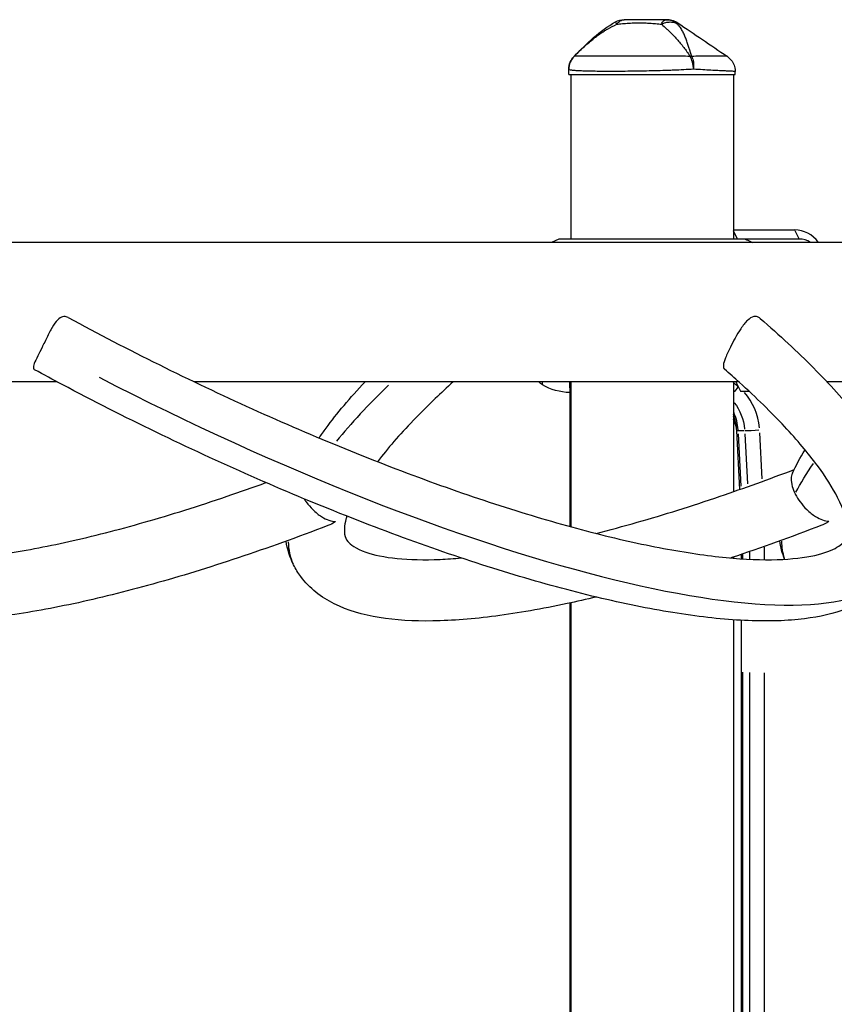
# Model space of a CAD drawing. Units: millimetres. Extents: x 0 to 29700, y 0 to 21000.
# Drawn here: x 19582 to 20028, y 4803 to 5342 of the extents above; entities that cross this region are included whole.
import ezdxf

# ---------------------------------------------------------------- set-up
doc = ezdxf.new("R2010")
doc.units = ezdxf.units.MM
doc.header["$LTSCALE"] = 0.3
doc.layers.add('P001', color=131, linetype='Continuous')

msp = doc.modelspace()

# ---------------------------------------------------------------- linework, layer by layer
at = {"layer": 'P001', "extrusion": (-1, -2.22045e-16, 0)}
for p, q in [((19885.77, 5321.7, -23.31), (19885.78, 5321.7, -23.31)), ((19885.77, 5321.7, -23.31), (19885.77, 5321.7, -23.31)), ((19882.89, 5311.76, -23.31), (19882.89, 5314.68, -23.31)), ((19882.89, 5311.76, -23.31), (19973.89, 5311.76, -23.31)), ((19883.89, 5311.76, -23.31), (19883.89, 5221.76, -23.31)), ((19972.89, 5311.76, -23.31), (19972.89, 5221.76, -23.31)), ((19973.89, 5311.76, -23.31), (19973.89, 5313.46, -23.31)), ((19972.89, 5226.76, -23.31), (20006.44, 5226.76, -23.31)), ((19975.16, 5221.76, -23.31), (19972.89, 5226.31, -23.31)), ((20006.56, 5226.51, -23.31), (20008.81, 5222.01, -23.31)), ((19877.39, 5221.76, -23.31), (19873.42, 5219.91, -23.31)), ((19877.39, 5221.76, -23.31), (19873.42, 5219.91, -23.31)), ((19979.38, 5221.76, -23.31), (19877.39, 5221.76, -23.31)), ((19979.38, 5221.76, -23.31), (19877.39, 5221.76, -23.31)), ((20008.94, 5221.76, -23.31), (19979.38, 5221.76, -23.31)), ((19980.39, 5221.3, -23.31), (19983.35, 5219.91, -23.31)), ((19980.39, 5221.3, -23.31), (19983.35, 5219.91, -23.31)), ((20682.42, 5219.91, -23.31), (19409.49, 5219.91, -23.31)), ((19602.83, 5143.61, -23.31), (19409.49, 5143.61, -23.31)), ((19975.87, 5143.61, -23.31), (19677.92, 5143.61, -23.31)), ((19868.39, 5142.07, -23.31), (19868.39, 5143.61, -23.31)), ((19883.39, 5141.01, -23.31), (19883.39, 5143.61, -23.31)), ((19883.39, 5141.01, -23.31), (19883.39, 5117.16, -23.31)), ((19883.89, 5143.61, -23.31), (19883.89, 5064.36, -23.31)), ((19972.89, 5143.61, -23.31), (19972.89, 5083.5, -23.31)), ((19974.27, 5143.61, -23.31), (19974.27, 5143.56, -23.31)), ((19974.27, 5143.56, -23.31), (19976.77, 5138.56, -23.31)), ((20246.01, 5143.61, -23.31), (20024.16, 5143.61, -23.31)), ((19976.77, 5138.56, -23.31), (19981.39, 5138.56, -23.31)), ((19883.39, 5117.16, -23.31), (19883.39, 5066.74, -23.31)), ((19976.42, 5084.74, -23.31), (19974.76, 5116.85, -23.31)), ((19977.13, 5086.6, -23.31), (19975.65, 5115.21, -23.31)), ((19978.89, 5116.8, -23.31), (19975.74, 5116.8, -23.31)), ((19979.15, 5115.27, -23.31), (19980.57, 5087.76, -23.31)), ((19988.63, 5090.53, -23.31), (19987.33, 5115.76, -23.31)), ((19883.39, 5066.74, -23.31), (19883.39, 5064.5, -23.31)), ((19989.86, 5046.68, -23.31), (19989.86, 5053.22, -23.31)), ((19972.89, 5047.74, -23.31), (19972.89, 5047.15, -23.31)), ((19977.36, 5046.82, -23.31), (19977.36, 5049.25, -23.31)), ((19978.17, 5046.9, -23.31), (19978.17, 5049.38, -23.31)), ((19981.67, 5050.51, -23.31), (19981.67, 5046.78, -23.31)), ((19883.39, 5022.62, -23.31), (19883.39, 4446.79, -23.31)), ((19883.89, 5022.73, -23.31), (19883.89, 4421.76, -23.31)), ((19972.89, 5013.43, -23.31), (19972.89, 4421.76, -23.31)), ((19977.36, 4446.94, -23.31), (19977.36, 5013.15, -23.31)), ((19978.17, 4475.27, -23.31), (19978.17, 4984.8, -23.31)), ((19981.67, 4984.65, -23.31), (19981.67, 4475.26, -23.31)), ((19989.86, 4475.09, -23.31), (19989.86, 4984.48, -23.31))]:
    msp.add_line(p, q, dxfattribs=at)
at = {"layer": 'P001', "extrusion": (4.93038e-32, -2.22045e-16, -1)}
for centre, radius, start, end in [((-19913.22, 5331.76, 23.31), 10, 61.1003, 89.9944), ((-19892.89, 5314.68, 23.31), 10, 0, 44.6088), ((-19877.89, 5156.76, 23.31), 17.5, 302.8783, 311.2857), ((-19883.87, 5167.76, 23.31), 30, 270.9316, 301.0817)]:
    msp.add_arc(centre, radius, start, end, dxfattribs=at)
at = {"layer": 'P001'}
for centre, major_axis, ratio, start_param, end_param in [((19888.42, 5317.71, -23.31), (3.85, 5.64), 0.672271, 1.31043, 1.440775), ((20006.44, 5206.76, -23.31), (0, 20), 0.866025, 5.429885, 6.283185), ((20008.94, 5206.76, -23.31), (0, 15), 0.866025, 5.781278, 6.283185), ((19691.46, 5229.35, -23.31), (-371.79, 185.89), 0.25, 1.519165, 3.056202), ((20104.02, 5229.35, -23.31), (-371.79, -185.89), 0.25, -0.672466, -0.501839), ((19960.46, 5115.31, -23.31), (0, 31), 0.866025, 5.683832, 5.689506), ((19960.46, 5115.31, -23.31), (0, 31), 0.866025, 4.811509, 5.52125), ((19934.87, 5100.86, -23.31), (0, 50), 0.866025, 5.160815, 5.208816), ((19953.96, 5115.31, -23.31), (0, 25), 0.866025, 4.794431, 5.196759), ((19889.39, 5066.74, -23.31), (-6, 0), 0.029854, 0, 0.411138), ((20104.02, 5229.35, -23.31), (-371.79, -185.89), 0.25, -0.122037, -0.006423)]:
    msp.add_ellipse(centre, major_axis=major_axis, ratio=ratio, start_param=start_param, end_param=end_param, dxfattribs=at)
at = {"layer": 'P001', "extrusion": (1.2326e-32, -2.22045e-16, -1)}
msp.add_ellipse((19946.14, 5314.68, -23.31), major_axis=(-8.97, -4.42), ratio=0.608177, start_param=2.20499, end_param=2.299403, dxfattribs=at)
at = {"layer": 'P001', "extrusion": (4.93038e-32, -2.22045e-16, -1)}
for centre, major_axis, ratio, start_param, end_param in [((19889.39, 5141.01, -23.31), (-6, 0), 0.829064, -0.390581, -0.020557), ((19984.67, 5156.76, -23.31), (0, -19), 0.866025, 0.603602, 0.787872), ((19957.46, 5115.31, -23.31), (0, -25), 0.866025, 3.970796, 4.616809), ((19889.39, 5117.16, -23.31), (-6, 0), 0.059655, -0.390581, -0.020557), ((20374.15, 5229.35, -23.31), (-371.79, -185.89), 0.25, 0.327164, 0.428988)]:
    msp.add_ellipse(centre, major_axis=major_axis, ratio=ratio, start_param=start_param, end_param=end_param, dxfattribs=at)
at = {"layer": 'P001', "extrusion": (0, -2.22045e-16, -1)}
msp.add_ellipse((19972.47, 5141.01, -23.31), major_axis=(-3.69, -4.73), ratio=0.414532, start_param=4.435174, end_param=5.066093, dxfattribs=at)
at = {"layer": 'P001', "extrusion": (4.62223e-32, -2.22045e-16, -1)}
msp.add_ellipse((19980.75, 5117.16, -23.31), major_axis=(-5.99, -0.31), ratio=0.029827, start_param=-0.496686, end_param=-0.026141, dxfattribs=at)
at = {"layer": 'P001', "extrusion": (3.85186e-32, -2.22045e-16, -1)}
msp.add_ellipse((19984.25, 5117.16, -23.31), major_axis=(-5.99, -0.31), ratio=0.029827, start_param=4.268102, end_param=5.681818, dxfattribs=at)
at = {"layer": 'P001', "extrusion": (-6.16298e-33, -2.22045e-16, -1)}
msp.add_ellipse((19747.69, 5081.83, -23.31), major_axis=(4.27, -16.46), ratio=0.628111, start_param=5.939043, end_param=6.00005, dxfattribs=at)
at = {"layer": 'P001', "extrusion": (1.664e-31, -2.22045e-16, -1)}
msp.add_ellipse((20017.49, 5081.83, -23.31), major_axis=(4.27, -16.46), ratio=0.628111, start_param=5.919334, end_param=6.050772, dxfattribs=at)
at = {"layer": 'P001', "extrusion": (6.16298e-32, -2.22045e-16, -1)}
msp.add_ellipse((20374.15, 5229.35, -23.31), major_axis=(-371.79, -185.89), ratio=0.25, start_param=0.037185, end_param=0.124654, dxfattribs=at)
at = {"layer": 'P001'}
for points in [[(19885.77, 5321.7, -23.31), (19892.65, 5328.69, -23.31), (19899.8, 5335.78, -23.31), (19908.38, 5340.52, -23.31)], [(19942.47, 5340.04, -23.31), (19951.48, 5333.94, -23.31), (19960.49, 5327.84, -23.31), (19969.49, 5321.74, -23.31)], [(19974.63, 5118.47, -23.31), (19974.12, 5120.08, -23.31), (19973.54, 5121.65, -23.31), (19972.89, 5123.18, -23.31)], [(20005.19, 5093.64, -23.31), (20007.16, 5097.86, -23.31), (20009.49, 5102.12, -23.31), (20012.15, 5106.44, -23.31)], [(19754.68, 5066.78, -23.31), (19753.51, 5066.06, -23.31), (19752.3, 5065.46, -23.31), (19751.04, 5064.98, -23.31)], [(20024.03, 5066.43, -23.31), (20023.12, 5065.93, -23.31), (20022.19, 5065.49, -23.31), (20021.24, 5065.13, -23.31)], [(20000.97, 5046.55, -23.31), (19999.67, 5049.78, -23.31), (19998.77, 5053.15, -23.31), (19998.25, 5056.57, -23.31)]]:
    msp.add_open_spline(points, degree=3, dxfattribs=at)
for points, knots in [([(19885.77, 5321.7, -23.31), (19887.53, 5323.47, -23.31), (19889.17, 5325.07, -23.31), (19890.71, 5326.51, -23.31), (19892.55, 5328.22, -23.31), (19894.34, 5329.78, -23.31), (19896.1, 5331.18, -23.31), (19896.53, 5331.53, -23.31), (19896.97, 5331.86, -23.31), (19897.4, 5332.19, -23.31), (19898.98, 5333.4, -23.31), (19900.58, 5334.51, -23.31), (19902.19, 5335.52, -23.31), (19902.79, 5335.9, -23.31), (19903.39, 5336.27, -23.31), (19904, 5336.62, -23.31), (19905.66, 5337.59, -23.31), (19907.35, 5338.48, -23.31), (19909.07, 5339.29, -23.31)], [-1, -1, -1, -1, -0.75, -0.75, -0.75, -0.5, -0.5, -0.5, -0.446138, -0.446138, -0.446138, -0.25, -0.25, -0.25, -0.182947, -0.182947, -0.182947, 0, 0, 0, 0]), ([(19909.04, 5339.34, -23.31), (19908.85, 5339.67, -23.31), (19908.69, 5339.97, -23.31), (19908.57, 5340.18, -23.31), (19908.45, 5340.4, -23.31), (19908.38, 5340.52, -23.31), (19908.38, 5340.52, -23.31)], [0.0123016, 0.0123016, 0.0123016, 0.0123016, 0.2499929, 0.2499929, 0.2499929, 0.5000001, 0.5000001, 0.5000001, 0.5000001]), ([(19909.07, 5339.29, -23.31), (19910, 5339.36, -23.31), (19911.06, 5339.49, -23.31), (19912.25, 5339.61, -23.31), (19912.64, 5339.65, -23.31), (19913.15, 5339.7, -23.31), (19913.79, 5339.75, -23.31), (19914.54, 5339.81, -23.31), (19915.04, 5339.84, -23.31), (19915.29, 5339.86, -23.31), (19916.17, 5339.92, -23.31), (19917.15, 5339.97, -23.31), (19918.21, 5340, -23.31), (19918.55, 5340.01, -23.31), (19919.06, 5340.02, -23.31), (19919.75, 5340.03, -23.31), (19920.43, 5340.04, -23.31), (19920.96, 5340.04, -23.31), (19921.35, 5340.04, -23.31), (19921.35, 5340.04, -23.31), (19921.36, 5340.04, -23.31), (19921.36, 5340.04, -23.31), (19921.77, 5340.04, -23.31), (19922.3, 5340.04, -23.31), (19922.94, 5340.03, -23.31), (19923.74, 5340.02, -23.31), (19924.25, 5340, -23.31), (19924.47, 5340, -23.31), (19925.54, 5339.96, -23.31), (19926.51, 5339.91, -23.31), (19927.37, 5339.86, -23.31), (19927.67, 5339.84, -23.31), (19928.17, 5339.81, -23.31), (19928.86, 5339.75, -23.31), (19929.5, 5339.69, -23.31), (19930.01, 5339.64, -23.31), (19930.38, 5339.61, -23.31), (19931.56, 5339.49, -23.31), (19932.61, 5339.36, -23.31), (19933.51, 5339.29, -23.31)], [0, 0, 0, 0, 0.125, 0.125, 0.125, 0.1875, 0.1875, 0.1875, 0.25, 0.25, 0.25, 0.375, 0.375, 0.375, 0.4375, 0.4375, 0.4375, 0.5, 0.5, 0.5, 0.50091, 0.50091, 0.50091, 0.5625, 0.5625, 0.5625, 0.625, 0.625, 0.625, 0.75, 0.75, 0.75, 0.8125, 0.8125, 0.8125, 0.875, 0.875, 0.875, 1, 1, 1, 1]), ([(19909.12, 5339.35, -23.31), (19909.68, 5340.07, -23.31), (19910.32, 5340.69, -23.31), (19911.01, 5341.11, -23.31), (19911.72, 5341.55, -23.31), (19912.48, 5341.76, -23.31), (19913.22, 5341.76, -23.31)], [-0.9854521, -0.9854521, -0.9854521, -0.9854521, -0.4999985, -0.4999985, -0.4999985, -0.0000098, -0.0000098, -0.0000098, -0.0000098]), ([(19935.97, 5341.76, -23.31), (19933.93, 5341.76, -23.31), (19931.94, 5341.76, -23.31), (19929.97, 5341.76, -23.31), (19928.01, 5341.76, -23.31), (19926.07, 5341.76, -23.31), (19924.17, 5341.76, -23.31), (19923.07, 5341.76, -23.31), (19922.25, 5341.76, -23.31), (19921.68, 5341.76, -23.31), (19920.61, 5341.76, -23.31), (19920.03, 5341.76, -23.31), (19919.94, 5341.76, -23.31), (19919.25, 5341.76, -23.31), (19918.79, 5341.76, -23.31), (19918.56, 5341.76, -23.31), (19918.51, 5341.76, -23.31), (19917.34, 5341.76, -23.31), (19915.16, 5341.76, -23.31), (19914.58, 5341.76, -23.31), (19913.93, 5341.76, -23.31), (19913.22, 5341.76, -23.31)], [0, 0, 0, 0, 0.250103, 0.250103, 0.250103, 0.5, 0.5, 0.5, 0.5625, 0.5625, 0.5625, 0.625, 0.625, 0.625, 0.75, 0.75, 0.75, 0.947393, 0.947393, 0.947393, 1, 1, 1, 1]), ([(19933.51, 5339.29, -23.31), (19934.49, 5338.48, -23.31), (19935.51, 5337.59, -23.31), (19936.57, 5336.62, -23.31), (19936.96, 5336.27, -23.31), (19937.35, 5335.9, -23.31), (19937.75, 5335.52, -23.31), (19938.81, 5334.51, -23.31), (19939.92, 5333.4, -23.31), (19941.04, 5332.2, -23.31), (19941.34, 5331.86, -23.31), (19941.65, 5331.53, -23.31), (19941.96, 5331.18, -23.31), (19943.22, 5329.78, -23.31), (19944.51, 5328.22, -23.31), (19945.82, 5326.51, -23.31), (19946.92, 5325.07, -23.31), (19948.06, 5323.47, -23.31), (19949.24, 5321.7, -23.31)], [-1, -1, -1, -1, -0.817154, -0.817154, -0.817154, -0.75, -0.75, -0.75, -0.55398, -0.55398, -0.55398, -0.5, -0.5, -0.5, -0.25, -0.25, -0.25, 0, 0, 0, 0]), ([(19933.53, 5339.32, -23.31), (19933.86, 5340.05, -23.31), (19934.25, 5340.68, -23.31), (19934.66, 5341.11, -23.31), (19935.08, 5341.55, -23.31), (19935.53, 5341.76, -23.31), (19935.97, 5341.76, -23.31)], [0.0066219, 0.0066219, 0.0066219, 0.0066219, 0.5000063, 0.5000063, 0.5000063, 1, 1, 1, 1]), ([(19933.54, 5339.3, -23.31), (19934.3, 5339.65, -23.31), (19935.1, 5339.96, -23.31), (19935.91, 5340.18, -23.31), (19936.73, 5340.4, -23.31), (19937.58, 5340.52, -23.31), (19938.39, 5340.52, -23.31), (19939.19, 5340.52, -23.31), (19939.97, 5340.4, -23.31), (19940.67, 5340.18, -23.31), (19941.38, 5339.96, -23.31), (19942, 5339.64, -23.31), (19942.54, 5339.24, -23.31)], [-0.9965627, -0.9965627, -0.9965627, -0.9965627, -0.75001, -0.75001, -0.75001, -0.4999995, -0.4999995, -0.4999995, -0.249989, -0.249989, -0.249989, -0.0000129, -0.0000129, -0.0000129, -0.0000129]), ([(19942.54, 5339.24, -23.31), (19941.66, 5340.03, -23.31), (19940.61, 5340.68, -23.31), (19939.48, 5341.11, -23.31), (19938.35, 5341.55, -23.31), (19937.14, 5341.76, -23.31), (19935.97, 5341.76, -23.31)], [-0.9999846, -0.9999846, -0.9999846, -0.9999846, -0.4999956, -0.4999956, -0.4999956, 0, 0, 0, 0]), ([(19935.97, 5341.76, -23.31), (19936.3, 5341.76, -23.31), (19936.51, 5341.76, -23.31), (19936.65, 5341.76, -23.31), (19936.66, 5341.76, -23.31), (19936.66, 5341.76, -23.31), (19936.67, 5341.76, -23.31), (19936.68, 5341.76, -23.31), (19936.68, 5341.76, -23.31), (19936.69, 5341.76, -23.31), (19936.71, 5341.76, -23.31), (19936.73, 5341.76, -23.31), (19936.74, 5341.76, -23.31), (19936.78, 5341.76, -23.31), (19936.81, 5341.76, -23.31), (19936.83, 5341.76, -23.31), (19936.86, 5341.76, -23.31), (19936.87, 5341.76, -23.31), (19936.87, 5341.76, -23.31), (19936.87, 5341.76, -23.31), (19936.87, 5341.76, -23.31), (19936.87, 5341.76, -23.31)], [-1, -1, -1, -1, -0.75, -0.75, -0.75, -0.73125, -0.73125, -0.73125, -0.7125, -0.7125, -0.7125, -0.675, -0.675, -0.675, -0.6, -0.6, -0.6, -0.5, -0.5, -0.5, -0.4997089, -0.4997089, -0.4997089, -0.4997089]), ([(19936.87, 5341.76, -23.31), (19937.92, 5341.76, -23.31), (19938.99, 5341.59, -23.31), (19940.87, 5340.97, -23.31), (19941.71, 5340.56, -23.31), (19942.47, 5340.04, -23.31)], [0, 0, 0, 0, 0.3165898, 0.3165898, 0.5928572, 0.5928572, 0.5928572, 0.5928572]), ([(19942.54, 5339.24, -23.31), (19942.56, 5339.54, -23.31), (19942.53, 5339.73, -23.31), (19942.51, 5339.86, -23.31), (19942.49, 5339.98, -23.31), (19942.47, 5340.04, -23.31), (19942.47, 5340.04, -23.31), (19942.47, 5340.04, -23.31), (19942.47, 5340.04, -23.31), (19942.47, 5340.04, -23.31)], [0, 0, 0, 0, 0.2499921, 0.2499921, 0.2499921, 0.5, 0.5, 0.5, 0.5006928, 0.5006928, 0.5006928, 0.5006928]), ([(19950.14, 5321.7, -23.31), (19949.71, 5323, -23.31), (19949.2, 5324.6, -23.31), (19948.6, 5326.47, -23.31), (19948.36, 5327.21, -23.31), (19948.11, 5328, -23.31), (19947.84, 5328.82, -23.31), (19947.59, 5329.55, -23.31), (19947.33, 5330.32, -23.31), (19947.04, 5331.11, -23.31), (19946.76, 5331.86, -23.31), (19946.46, 5332.6, -23.31), (19946.15, 5333.32, -23.31), (19945.84, 5334.04, -23.31), (19945.5, 5334.75, -23.31), (19945.13, 5335.43, -23.31), (19944.77, 5336.11, -23.31), (19944.37, 5336.77, -23.31), (19943.94, 5337.41, -23.31), (19943.51, 5338.04, -23.31), (19943.05, 5338.65, -23.31), (19942.54, 5339.24, -23.31)], [0.0000009, 0.0000009, 0.0000009, 0.0000009, 0.285581, 0.285581, 0.285581, 0.3985074, 0.3985074, 0.3985074, 0.5, 0.5, 0.5, 0.6249867, 0.6249867, 0.6249867, 0.75, 0.75, 0.75, 0.8764036, 0.8764036, 0.8764036, 0.9999909, 0.9999909, 0.9999909, 0.9999909]), ([(19885.12, 5320.97, -23.31), (19884.52, 5320.22, -23.31), (19884.01, 5319.38, -23.31), (19883.64, 5318.47, -23.31), (19883.14, 5317.26, -23.31), (19882.89, 5315.95, -23.31), (19882.89, 5314.68, -23.31)], [0, 0, 0, 0, 0.426788, 0.426788, 0.426788, 1, 1, 1, 1]), ([(19949.24, 5321.7, -23.31), (19947.55, 5321.72, -23.31), (19945.85, 5321.74, -23.31), (19944.12, 5321.76, -23.31), (19942.4, 5321.77, -23.31), (19940.66, 5321.77, -23.31), (19938.88, 5321.78, -23.31), (19937.99, 5321.78, -23.31), (19937.1, 5321.78, -23.31), (19936.2, 5321.78, -23.31), (19935.31, 5321.78, -23.31), (19934.41, 5321.78, -23.31), (19933.51, 5321.78, -23.31), (19931.72, 5321.78, -23.31), (19929.94, 5321.78, -23.31), (19928.16, 5321.77, -23.31), (19926.38, 5321.77, -23.31), (19924.6, 5321.76, -23.31), (19922.83, 5321.76, -23.31), (19921.95, 5321.76, -23.31), (19921.07, 5321.76, -23.31), (19920.2, 5321.75, -23.31), (19919.32, 5321.75, -23.31), (19918.47, 5321.75, -23.31), (19917.61, 5321.75, -23.31), (19915.91, 5321.75, -23.31), (19914.25, 5321.74, -23.31), (19912.61, 5321.74, -23.31), (19911.8, 5321.74, -23.31), (19910.99, 5321.74, -23.31), (19910.19, 5321.74, -23.31), (19909.79, 5321.74, -23.31), (19909.39, 5321.74, -23.31), (19909, 5321.74, -23.31), (19908.61, 5321.74, -23.31), (19908.22, 5321.74, -23.31), (19907.83, 5321.74, -23.31), (19906.29, 5321.74, -23.31), (19904.82, 5321.74, -23.31), (19903.4, 5321.74, -23.31), (19901.99, 5321.74, -23.31), (19900.64, 5321.75, -23.31), (19899.36, 5321.75, -23.31), (19898.71, 5321.75, -23.31), (19898.08, 5321.75, -23.31), (19897.48, 5321.75, -23.31), (19896.87, 5321.76, -23.31), (19896.29, 5321.76, -23.31), (19895.73, 5321.76, -23.31), (19894.61, 5321.76, -23.31), (19893.58, 5321.77, -23.31), (19892.63, 5321.77, -23.31), (19892.15, 5321.77, -23.31), (19891.7, 5321.78, -23.31), (19891.26, 5321.78, -23.31), (19890.83, 5321.78, -23.31), (19890.42, 5321.78, -23.31), (19890.03, 5321.78, -23.31), (19889.26, 5321.78, -23.31), (19888.59, 5321.78, -23.31), (19888.01, 5321.78, -23.31), (19887.44, 5321.77, -23.31), (19886.97, 5321.77, -23.31), (19886.59, 5321.76, -23.31), (19886.22, 5321.74, -23.31), (19885.94, 5321.72, -23.31), (19885.77, 5321.7, -23.31)], [0, 0, 0, 0, 0.0625, 0.0625, 0.0625, 0.125, 0.125, 0.125, 0.15625, 0.15625, 0.15625, 0.1875, 0.1875, 0.1875, 0.25, 0.25, 0.25, 0.3125, 0.3125, 0.3125, 0.34375, 0.34375, 0.34375, 0.375, 0.375, 0.375, 0.4375, 0.4375, 0.4375, 0.46875, 0.46875, 0.46875, 0.484375, 0.484375, 0.484375, 0.5, 0.5, 0.5, 0.5625, 0.5625, 0.5625, 0.625, 0.625, 0.625, 0.65625, 0.65625, 0.65625, 0.6875, 0.6875, 0.6875, 0.75, 0.75, 0.75, 0.78125, 0.78125, 0.78125, 0.8125, 0.8125, 0.8125, 0.875, 0.875, 0.875, 0.9375, 0.9375, 0.9375, 1, 1, 1, 1]), ([(19951.14, 5314.68, -23.31), (19951.05, 5315.95, -23.31), (19950.84, 5317.26, -23.31), (19950.51, 5318.47, -23.31), (19950.19, 5319.69, -23.31), (19949.74, 5320.8, -23.31), (19949.24, 5321.7, -23.31)], [0, 0, 0, 0, 0.4999988, 0.4999988, 0.4999988, 0.9999991, 0.9999991, 0.9999991, 0.9999991]), ([(19969.49, 5321.74, -23.31), (19969.49, 5321.74, -23.31), (19969.39, 5321.74, -23.31), (19969.17, 5321.74, -23.31), (19968.96, 5321.74, -23.31), (19968.64, 5321.75, -23.31), (19968.21, 5321.75, -23.31), (19967.99, 5321.75, -23.31), (19967.75, 5321.75, -23.31), (19967.48, 5321.75, -23.31), (19967.21, 5321.76, -23.31), (19966.92, 5321.76, -23.31), (19966.61, 5321.76, -23.31), (19965.97, 5321.76, -23.31), (19965.24, 5321.77, -23.31), (19964.41, 5321.77, -23.31), (19964, 5321.77, -23.31), (19963.56, 5321.78, -23.31), (19963.09, 5321.78, -23.31), (19962.62, 5321.78, -23.31), (19962.13, 5321.78, -23.31), (19961.62, 5321.78, -23.31), (19960.59, 5321.78, -23.31), (19959.48, 5321.78, -23.31), (19958.29, 5321.78, -23.31), (19957.11, 5321.77, -23.31), (19955.83, 5321.77, -23.31), (19954.47, 5321.76, -23.31), (19953.11, 5321.74, -23.31), (19951.66, 5321.72, -23.31), (19950.14, 5321.7, -23.31)], [0.5000283, 0.5000283, 0.5000283, 0.5000283, 0.5625, 0.5625, 0.5625, 0.6249999, 0.6249999, 0.6249999, 0.6562499, 0.6562499, 0.6562499, 0.6874999, 0.6874999, 0.6874999, 0.7499999, 0.7499999, 0.7499999, 0.7812499, 0.7812499, 0.7812499, 0.8124998, 0.8124998, 0.8124998, 0.8749998, 0.8749998, 0.8749998, 0.9374998, 0.9374998, 0.9374998, 1, 1, 1, 1]), ([(19950.14, 5321.7, -23.31), (19950.53, 5320.8, -23.31), (19950.83, 5319.69, -23.31), (19951.01, 5318.47, -23.31), (19951.18, 5317.26, -23.31), (19951.22, 5315.95, -23.31), (19951.14, 5314.68, -23.31)], [0, 0, 0, 0, 0.499996, 0.499996, 0.499996, 1, 1, 1, 1]), ([(19969.49, 5321.74, -23.31), (19970.33, 5321.17, -23.31), (19971.08, 5320.47, -23.31), (19972.38, 5318.84, -23.31), (19972.92, 5317.88, -23.31), (19973.64, 5315.89, -23.31), (19973.84, 5314.84, -23.31), (19973.88, 5313.68, -23.31), (19973.89, 5313.57, -23.31), (19973.89, 5313.46, -23.31)], [0, 0, 0, 0, 0.3029608, 0.3029608, 0.6241339, 0.6241339, 0.9377214, 0.9377214, 0.9712934, 0.9712934, 0.9712934, 0.9712934]), ([(19928.39, 5313.74, -23.31), (19926.42, 5313.69, -23.31), (19924.44, 5313.65, -23.31), (19922.47, 5313.61, -23.31), (19921.48, 5313.6, -23.31), (19920.49, 5313.58, -23.31), (19919.51, 5313.57, -23.31), (19918.53, 5313.55, -23.31), (19917.57, 5313.54, -23.31), (19916.62, 5313.53, -23.31), (19914.71, 5313.5, -23.31), (19912.83, 5313.49, -23.31), (19911, 5313.48, -23.31), (19910.08, 5313.47, -23.31), (19909.18, 5313.47, -23.31), (19908.28, 5313.46, -23.31), (19907.83, 5313.46, -23.31), (19907.38, 5313.46, -23.31), (19906.94, 5313.46, -23.31), (19906.5, 5313.46, -23.31), (19906.07, 5313.46, -23.31), (19905.64, 5313.46, -23.31), (19903.91, 5313.46, -23.31), (19902.27, 5313.47, -23.31), (19900.7, 5313.48, -23.31), (19899.13, 5313.49, -23.31), (19897.64, 5313.5, -23.31), (19896.23, 5313.53, -23.31), (19895.52, 5313.54, -23.31), (19894.83, 5313.55, -23.31), (19894.17, 5313.57, -23.31), (19893.52, 5313.58, -23.31), (19892.89, 5313.6, -23.31), (19892.29, 5313.61, -23.31), (19891.08, 5313.65, -23.31), (19889.98, 5313.69, -23.31), (19888.99, 5313.73, -23.31), (19888.5, 5313.76, -23.31), (19888.03, 5313.78, -23.31), (19887.59, 5313.81, -23.31), (19887.15, 5313.84, -23.31), (19886.73, 5313.87, -23.31), (19886.35, 5313.9, -23.31), (19885.59, 5313.96, -23.31), (19884.95, 5314.03, -23.31), (19884.44, 5314.11, -23.31), (19883.93, 5314.18, -23.31), (19883.54, 5314.27, -23.31), (19883.28, 5314.36, -23.31), (19883.02, 5314.46, -23.31), (19882.89, 5314.57, -23.31), (19882.89, 5314.68, -23.31)], [-1, -1, -1, -1, -0.916958, -0.916958, -0.916958, -0.875278, -0.875278, -0.875278, -0.833598, -0.833598, -0.833598, -0.750239, -0.750239, -0.750239, -0.708559, -0.708559, -0.708559, -0.687719, -0.687719, -0.687719, -0.666879, -0.666879, -0.666879, -0.583519, -0.583519, -0.583519, -0.500159, -0.500159, -0.500159, -0.458479, -0.458479, -0.458479, -0.416799, -0.416799, -0.416799, -0.333439, -0.333439, -0.333439, -0.291759, -0.291759, -0.291759, -0.250079, -0.250079, -0.250079, -0.16672, -0.16672, -0.16672, -0.08336, -0.08336, -0.08336, 0, 0, 0, 0]), ([(19951.14, 5314.68, -23.31), (19949.4, 5314.57, -23.31), (19947.62, 5314.46, -23.31), (19945.8, 5314.37, -23.31), (19943.97, 5314.27, -23.31), (19942.11, 5314.19, -23.31), (19940.19, 5314.11, -23.31), (19939.23, 5314.07, -23.31), (19938.25, 5314.03, -23.31), (19937.27, 5314, -23.31), (19936.29, 5313.96, -23.31), (19935.31, 5313.93, -23.31), (19934.32, 5313.9, -23.31), (19932.35, 5313.84, -23.31), (19930.38, 5313.78, -23.31), (19928.41, 5313.74, -23.31), (19928.4, 5313.74, -23.31), (19928.39, 5313.74, -23.31), (19928.39, 5313.74, -23.31)], [-1, -1, -1, -1, -0.750238, -0.750238, -0.750238, -0.500476, -0.500476, -0.500476, -0.375595, -0.375595, -0.375595, -0.250715, -0.250715, -0.250715, -0.000953, -0.000953, -0.000953, 0, 0, 0, 0]), ([(19973.89, 5313.46, -23.31), (19973.89, 5313.46, -23.31), (19973.75, 5313.47, -23.31), (19973.5, 5313.48, -23.31), (19973.24, 5313.49, -23.31), (19972.86, 5313.5, -23.31), (19972.34, 5313.53, -23.31), (19972.08, 5313.54, -23.31), (19971.79, 5313.55, -23.31), (19971.47, 5313.57, -23.31), (19971.15, 5313.58, -23.31), (19970.8, 5313.6, -23.31), (19970.42, 5313.61, -23.31), (19969.66, 5313.65, -23.31), (19968.79, 5313.69, -23.31), (19967.8, 5313.73, -23.31), (19967.31, 5313.76, -23.31), (19966.78, 5313.78, -23.31), (19966.23, 5313.81, -23.31), (19965.67, 5313.84, -23.31), (19965.09, 5313.87, -23.31), (19964.48, 5313.9, -23.31), (19963.27, 5313.96, -23.31), (19961.96, 5314.03, -23.31), (19960.57, 5314.11, -23.31), (19959.17, 5314.18, -23.31), (19957.69, 5314.27, -23.31), (19956.11, 5314.36, -23.31), (19954.53, 5314.46, -23.31), (19952.86, 5314.57, -23.31), (19951.14, 5314.68, -23.31)], [-0.9999934, -0.9999934, -0.9999934, -0.9999934, -0.875003, -0.875003, -0.875003, -0.7500025, -0.7500025, -0.7500025, -0.6875023, -0.6875023, -0.6875023, -0.6250021, -0.6250021, -0.6250021, -0.5000017, -0.5000017, -0.5000017, -0.4375015, -0.4375015, -0.4375015, -0.3750012, -0.3750012, -0.3750012, -0.2500008, -0.2500008, -0.2500008, -0.1250004, -0.1250004, -0.1250004, 0, 0, 0, 0]), ([(19608.84, 5178.84, -23.31), (19608.51, 5179.02, -23.31), (19608.17, 5179.16, -23.31), (19606.94, 5179.49, -23.31), (19606.03, 5179.42, -23.31), (19604.17, 5178.56, -23.31), (19603.26, 5177.77, -23.31), (19601.36, 5175.44, -23.31), (19600.41, 5173.88, -23.31), (19598.95, 5171.23, -23.31), (19598.46, 5170.27, -23.31), (19596.91, 5167.25, -23.31), (19595.87, 5165.13, -23.31), (19594.79, 5162.95, -23.31), (19594.71, 5162.81, -23.31), (19594.64, 5162.66, -23.31)], [2.382442, 2.382442, 2.382442, 2.382442, 2.595097, 2.595097, 3.138906, 3.138906, 3.706937, 3.706937, 4.342928, 4.342928, 4.676448, 4.676448, 5.374328, 5.374328, 5.423684, 5.423684, 5.423684, 5.423684]), ([(19608.84, 5178.84, -23.31), (19625.16, 5170.01, -23.31), (19641.82, 5161.37, -23.31), (19675.47, 5144.66, -23.31), (19692.55, 5136.57, -23.31), (19726.53, 5121.2, -23.31), (19743.53, 5113.89, -23.31), (19776.99, 5100.26, -23.31), (19793.53, 5093.9, -23.31), (19825.74, 5082.28, -23.31), (19841.48, 5077, -23.31), (19871.73, 5067.65, -23.31), (19886.32, 5063.56, -23.31), (19913.92, 5056.66, -23.31), (19927.01, 5053.84, -23.31), (19951.3, 5049.53, -23.31), (19962.58, 5048.02, -23.31), (19982.89, 5046.32, -23.31), (19992.01, 5046.11, -23.31), (20007.66, 5046.87, -23.31), (20014.27, 5047.84, -23.31), (20024.51, 5050.49, -23.31), (20028.21, 5052.17, -23.31), (20032.84, 5055.21, -23.31), (20033.82, 5056.42, -23.31), (20035.18, 5058.86, -23.31), (20035.72, 5060.48, -23.31), (20035.04, 5067.85, -23.31), (20033.42, 5073.52, -23.31), (20027.28, 5085.61, -23.31), (20023.54, 5091.56, -23.31), (20013.89, 5104.59, -23.31), (20007.88, 5111.73, -23.31), (19993.7, 5126.89, -23.31), (19985.43, 5134.97, -23.31), (19973.58, 5145.69, -23.31), (19970.86, 5148.1, -23.31), (19968.06, 5150.53, -23.31)], [0, 0, 0, 0, 5.611007, 5.611007, 11.270686, 11.270686, 16.929978, 16.929978, 22.586031, 22.586031, 28.235173, 28.235173, 33.872222, 33.872222, 39.489025, 39.489025, 45.071713, 45.071713, 50.595619, 50.595619, 56.017664, 56.017664, 61.279882, 61.279882, 66.442654, 66.442654, 72.881146, 72.881146, 79.579565, 79.579565, 84.733435, 84.733435, 90.049135, 90.049135, 95.502096, 95.502096, 97.067097, 97.067097, 97.067097, 97.067097]), ([(19987.53, 5178.35, -23.31), (19987.07, 5178.74, -23.31), (19986.58, 5179.03, -23.31), (19985.44, 5179.4, -23.31), (19984.79, 5179.44, -23.31), (19982.94, 5179.08, -23.31), (19981.75, 5178.32, -23.31), (19979.37, 5176.04, -23.31), (19978.16, 5174.46, -23.31), (19975.94, 5171.11, -23.31), (19974.92, 5169.39, -23.31), (19973.01, 5165.95, -23.31), (19972.14, 5164.29, -23.31), (19971.33, 5162.66, -23.31), (19970.81, 5161.62, -23.31), (19970.32, 5160.61, -23.31), (19969.4, 5158.62, -23.31), (19968.98, 5157.66, -23.31), (19967.98, 5155.16, -23.31), (19967.57, 5153.83, -23.31), (19967.33, 5151.77, -23.31), (19967.51, 5151.01, -23.31), (19968.06, 5150.53, -23.31)], [-3.356875, -3.356875, -3.356875, -3.356875, -3.038102, -3.038102, -2.651095, -2.651095, -1.93739, -1.93739, -1.19202, -1.19202, -0.564847, -0.564847, 0, 0, 0, 0.361354, 0.361354, 0.754354, 0.754354, 1.485449, 1.485449, 2.211309, 2.211309, 2.211309, 2.211309]), ([(19987.53, 5178.35, -23.31), (19998.27, 5169.1, -23.31), (20008.08, 5160.01, -23.31), (20025.68, 5142.28, -23.31), (20033.5, 5133.59, -23.31), (20046.93, 5116.7, -23.31), (20052.55, 5108.47, -23.31), (20057.85, 5098.84, -23.31), (20058.69, 5097.22, -23.31), (20059.48, 5095.61, -23.31)], [0, 0, 0, 0, 5.792091, 5.792091, 11.660891, 11.660891, 17.610255, 17.610255, 18.817612, 18.817612, 18.817612, 18.817612]), ([(19594.64, 5162.66, -23.31), (19593.77, 5160.92, -23.31), (19592.94, 5159.27, -23.31), (19591.4, 5156.19, -23.31), (19590.73, 5154.8, -23.31), (19589.9, 5152.6, -23.31), (19589.71, 5151.77, -23.31), (19589.91, 5150.75, -23.31), (19590.13, 5150.45, -23.31), (19590.5, 5150.24, -23.31)], [-5.425987, -5.425987, -5.425987, -5.425987, -4.824311, -4.824311, -4.184223, -4.184223, -3.599069, -3.599069, -3.204767, -3.204767, -3.204767, -3.204767]), ([(20063.92, 5085.16, -23.31), (20066.7, 5077.32, -23.31), (20068.21, 5069.43, -23.31), (20067.57, 5055.32, -23.31), (20066.07, 5049.08, -23.31), (20060.4, 5037.75, -23.31), (20056.24, 5032.74, -23.31), (20046.49, 5024.8, -23.31), (20040.93, 5021.79, -23.31), (20027.91, 5016.82, -23.31), (20020.24, 5015.08, -23.31), (20002.52, 5012.84, -23.31), (19992.25, 5012.53, -23.31), (19969.83, 5013.42, -23.31), (19957.61, 5014.65, -23.31), (19931.72, 5018.55, -23.31), (19918.01, 5021.2, -23.31), (19889.35, 5027.8, -23.31), (19874.36, 5031.76, -23.31), (19843.38, 5040.86, -23.31), (19827.33, 5046.02, -23.31), (19794.53, 5057.42, -23.31), (19777.7, 5063.68, -23.31), (19743.67, 5077.14, -23.31), (19726.38, 5084.37, -23.31), (19691.74, 5099.63, -23.31), (19674.31, 5107.69, -23.31), (19639.75, 5124.45, -23.31), (19622.52, 5133.18, -23.31), (19600.55, 5144.82, -23.31), (19595.51, 5147.52, -23.31), (19590.5, 5150.25, -23.31)], [0, 0, 0, 0, 5.938636, 5.938636, 10.584255, 10.584255, 15.294502, 15.294502, 20.00012, 20.00012, 25.442024, 25.442024, 31.48407, 31.48407, 37.545128, 37.545128, 43.484765, 43.484765, 49.346191, 49.346191, 55.164314, 55.164314, 60.957753, 60.957753, 66.736732, 66.736732, 72.507377, 72.507377, 78.273796, 78.273796, 79.997968, 79.997968, 79.997968, 79.997968]), ([(19751.04, 5064.98, -23.31), (19734.35, 5058.59, -23.31), (19717.91, 5052.69, -23.31), (19685.86, 5041.98, -23.31), (19670.18, 5037.16, -23.31), (19640.07, 5028.76, -23.31), (19625.57, 5025.17, -23.31), (19598.06, 5019.31, -23.31), (19584.98, 5017.03, -23.31), (19560.48, 5013.85, -23.31), (19549.01, 5012.96, -23.31), (19527.78, 5012.65, -23.31), (19517.99, 5013.24, -23.31), (19500.03, 5016.19, -23.31), (19491.83, 5018.57, -23.31), (19477.37, 5025.82, -23.31), (19470.95, 5030.79, -23.31), (19464.78, 5039.21, -23.31), (19463.51, 5041.28, -23.31), (19459.63, 5049.06, -23.31), (19458.12, 5055.27, -23.31), (19457.54, 5067.71, -23.31), (19458.43, 5073.97, -23.31), (19462.19, 5087.34, -23.31), (19465.35, 5094.5, -23.31), (19474.1, 5109.98, -23.31), (19479.96, 5118.36, -23.31), (19491.37, 5132.44, -23.31), (19496.22, 5137.97, -23.31), (19501.52, 5143.61, -23.31)], [0, 0, 0, 0, 5.727345, 5.727345, 11.509482, 11.509482, 17.307837, 17.307837, 23.134063, 23.134063, 29.008814, 29.008814, 34.968876, 34.968876, 41.049022, 41.049022, 46.99091, 46.99091, 48.782613, 48.782613, 53.408948, 53.408948, 58.110982, 58.110982, 63.537627, 63.537627, 69.57491, 69.57491, 73.342157, 73.342157, 73.342157, 73.342157]), ([(19549.81, 5143.61, -23.31), (19542.97, 5137.44, -23.31), (19536.65, 5131.41, -23.31), (19523.01, 5117.55, -23.31), (19516.16, 5109.86, -23.31), (19504.94, 5095.65, -23.31), (19500.49, 5089.06, -23.31), (19494.1, 5077.52, -23.31), (19492.09, 5072.49, -23.31), (19490.12, 5064.7, -23.31), (19490.09, 5061.95, -23.31), (19490.65, 5058.39, -23.31), (19491.06, 5057.53, -23.31), (19493.42, 5054.72, -23.31), (19496.36, 5052.43, -23.31), (19506.27, 5048.95, -23.31), (19512.1, 5047.69, -23.31), (19525.91, 5046.3, -23.31), (19533.81, 5046.12, -23.31), (19551.77, 5046.9, -23.31), (19561.93, 5047.89, -23.31), (19584.16, 5051.11, -23.31), (19596.32, 5053.37, -23.31), (19622.25, 5059.14, -23.31), (19636.09, 5062.68, -23.31), (19665.05, 5070.95, -23.31), (19680.24, 5075.72, -23.31), (19702.84, 5083.39, -23.31), (19709.94, 5085.88, -23.31), (19717.12, 5088.48, -23.31)], [1.500763, 1.500763, 1.500763, 1.500763, 5.536512, 5.536512, 11.09424, 11.09424, 16.574831, 16.574831, 21.924859, 21.924859, 27.105815, 27.105815, 32.49271, 32.49271, 39.429816, 39.429816, 44.85808, 44.85808, 50.065932, 50.065932, 55.441093, 55.441093, 60.93289, 60.93289, 66.495624, 66.495624, 72.100232, 72.100232, 74.613413, 74.613413, 74.613413, 74.613413]), ([(19746.2, 5112.89, -23.31), (19747.41, 5114.67, -23.31), (19748.68, 5116.45, -23.31), (19755.99, 5126.43, -23.31), (19763.13, 5134.9, -23.31), (19771.32, 5143.61, -23.31)], [4.773388, 4.773388, 4.773388, 4.773388, 6.053012, 6.053012, 11.881806, 11.881806, 11.881806, 11.881806]), ([(19819.61, 5143.61, -23.31), (19812.77, 5137.44, -23.31), (19806.45, 5131.41, -23.31), (19792.81, 5117.55, -23.31), (19785.96, 5109.86, -23.31), (19779.57, 5101.77, -23.31), (19778.85, 5100.85, -23.31), (19778.16, 5099.93, -23.31)], [1.500763, 1.500763, 1.500763, 1.500763, 5.536512, 5.536512, 11.09424, 11.09424, 11.819338, 11.819338, 11.819338, 11.819338]), ([(19974.76, 5116.85, -23.31), (19974.68, 5118.42, -23.31), (19974.47, 5119.99, -23.31), (19973.83, 5122.97, -23.31), (19973.41, 5124.39, -23.31), (19972.89, 5125.75, -23.31)], [3.2012826, 3.2012826, 3.2012826, 3.2012826, 3.384831, 3.384831, 3.5601905, 3.5601905, 3.5601905, 3.5601905]), ([(19897.74, 5060.71, -23.31), (19905.08, 5062.57, -23.31), (19912.61, 5064.6, -23.31), (19934.85, 5070.95, -23.31), (19950.04, 5075.72, -23.31), (19978.84, 5085.5, -23.31), (19992.39, 5090.38, -23.31), (20006.13, 5095.61, -23.31)], [63.525315, 63.525315, 63.525315, 63.525315, 66.495624, 66.495624, 72.100232, 72.100232, 76.838164, 76.838164, 76.838164, 76.838164]), ([(20005.19, 5093.64, -23.31), (20004.79, 5092.79, -23.31), (20004.57, 5091.79, -23.31), (20004.49, 5089.42, -23.31), (20004.68, 5087.97, -23.31), (20005.51, 5085.07, -23.31), (20006.04, 5083.73, -23.31), (20006.73, 5082.35, -23.31)], [1.53728, 1.53728, 1.53728, 1.53728, 2.211804, 2.211804, 2.964525, 2.964525, 3.550855, 3.550855, 3.550855, 3.550855]), ([(20006.73, 5082.35, -23.31), (20006.75, 5082.3, -23.31), (20006.78, 5082.25, -23.31), (20007.55, 5080.73, -23.31), (20008.45, 5079.29, -23.31), (20010.57, 5076.38, -23.31), (20011.79, 5074.99, -23.31), (20014.66, 5072.19, -23.31), (20016.31, 5070.92, -23.31), (20019.22, 5069.12, -23.31), (20020.52, 5068.51, -23.31), (20022.95, 5067.68, -23.31), (20024.09, 5067.45, -23.31), (20025.16, 5067.41, -23.31)], [3.550855, 3.550855, 3.550855, 3.550855, 3.572408, 3.572408, 4.198877, 4.198877, 4.908202, 4.908202, 5.836839, 5.836839, 6.620757, 6.620757, 7.382951, 7.382951, 7.382951, 7.382951]), ([(19737.97, 5079.62, -23.31), (19738.34, 5079.04, -23.31), (19738.73, 5078.47, -23.31), (19740.25, 5076.37, -23.31), (19741.45, 5074.98, -23.31), (19744.29, 5072.17, -23.31), (19745.93, 5070.89, -23.31), (19748.92, 5069.01, -23.31), (19750.3, 5068.35, -23.31), (19752.87, 5067.49, -23.31), (19754.08, 5067.27, -23.31), (19755.2, 5067.24, -23.31)], [3.966843, 3.966843, 3.966843, 3.966843, 4.221863, 4.221863, 4.92346, 4.92346, 5.84026, 5.84026, 6.670249, 6.670249, 7.475031, 7.475031, 7.475031, 7.475031]), ([(19761.33, 5070.15, -23.31), (19761.17, 5069.59, -23.31), (19761.02, 5069.05, -23.31), (19759.92, 5064.7, -23.31), (19759.89, 5061.95, -23.31), (19760.45, 5058.39, -23.31), (19760.86, 5057.53, -23.31), (19763.22, 5054.72, -23.31), (19766.16, 5052.43, -23.31), (19776.07, 5048.95, -23.31), (19781.9, 5047.69, -23.31), (19795.71, 5046.3, -23.31), (19803.61, 5046.12, -23.31), (19816.13, 5046.66, -23.31), (19819.97, 5046.92, -23.31), (19823.98, 5047.27, -23.31)], [21.220623, 21.220623, 21.220623, 21.220623, 21.924859, 21.924859, 27.105815, 27.105815, 32.49271, 32.49271, 39.429816, 39.429816, 44.85808, 44.85808, 50.065932, 50.065932, 52.2331, 52.2331, 52.2331, 52.2331]), ([(20021.24, 5065.13, -23.31), (20004.54, 5058.73, -23.31), (19988.09, 5052.82, -23.31), (19971.93, 5047.41, -23.31), (19971.71, 5047.34, -23.31), (19971.5, 5047.27, -23.31)], [0, 0, 0, 0, 5.727272, 5.727272, 5.803198, 5.803198, 5.803198, 5.803198]), ([(19897.74, 5025.9, -23.31), (19892.38, 5024.61, -23.31), (19887.12, 5023.42, -23.31), (19868.17, 5019.37, -23.31), (19855.08, 5017.08, -23.31), (19830.56, 5013.88, -23.31), (19819.08, 5012.97, -23.31), (19797.81, 5012.64, -23.31), (19788.01, 5013.22, -23.31), (19770.03, 5016.14, -23.31), (19761.82, 5018.5, -23.31), (19747.32, 5025.72, -23.31), (19740.89, 5030.66, -23.31), (19734.65, 5039.1, -23.31), (19733.34, 5041.23, -23.31), (19730.18, 5047.55, -23.31), (19728.83, 5051.97, -23.31), (19728.13, 5056.46, -23.31)], [15.132912, 15.132912, 15.132912, 15.132912, 17.307501, 17.307501, 23.133443, 23.133443, 29.007695, 29.007695, 34.966899, 34.966899, 41.046273, 41.046273, 46.992354, 46.992354, 48.827969, 48.827969, 52.207729, 52.207729, 52.207729, 52.207729])]:
    msp.add_open_spline(points, degree=3, knots=knots, dxfattribs=at)
at = {"layer": 'P001', "extrusion": (-9.43397e-08, 1.02373e-08, -1)}
msp.add_open_spline([(19969.49, 5321.74, -23.31), (19969.49, 5321.74, -23.31), (19969.49, 5321.74, -23.31), (19969.49, 5321.74, -23.31), (19969.49, 5321.74, -23.31), (19969.49, 5321.74, -23.31), (19969.49, 5321.74, -23.31)], degree=3, dxfattribs=at)
at = {"layer": 'P001'}
msp.add_rational_spline([(19979.38, 5221.76, -23.31), (19979.88, 5221.53, -23.31), (19980.39, 5221.3, -23.31)], [1.01858341658, 1.02266586021, 1.02663477249], degree=2, dxfattribs=at)

doc.saveas('drawing.dxf')
